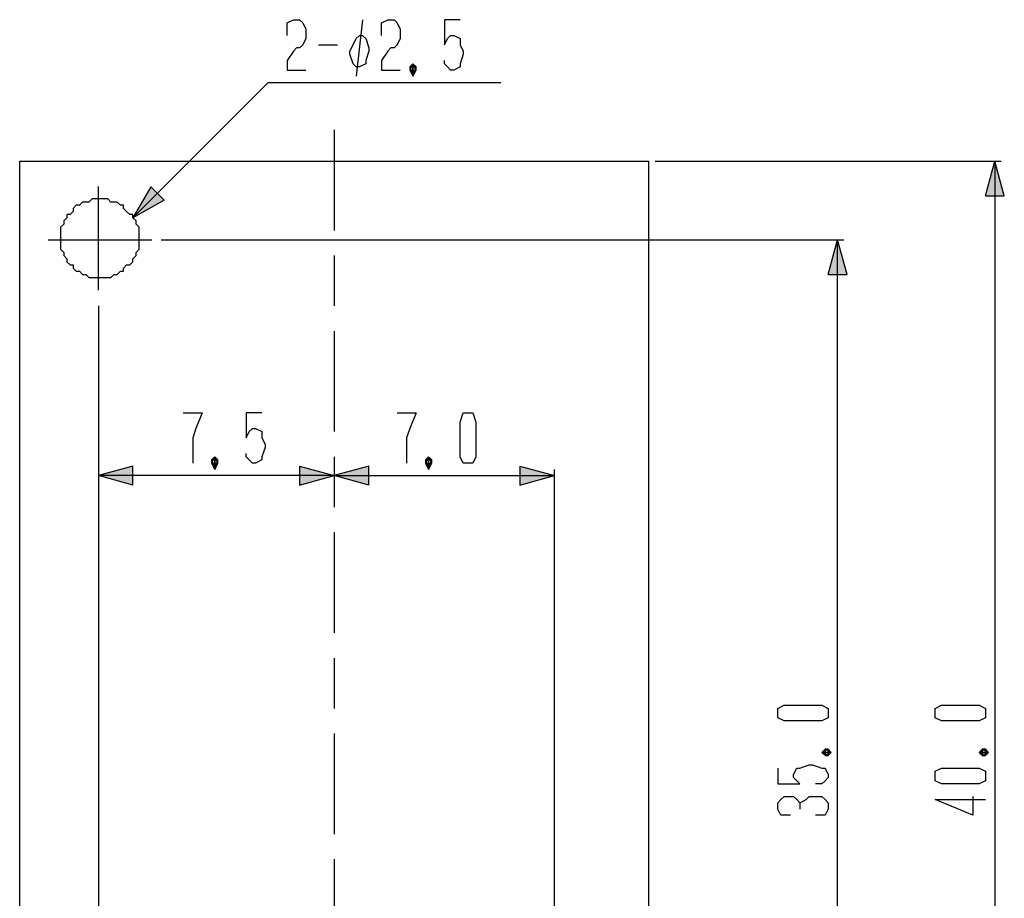
# Model space of a CAD drawing. Extents: x 20 to 290, y -200 to -20.
# Drawn here: x 160 to 191, y -138 to -110 of the extents above; entities that cross this region are included whole.
import ezdxf

# ---------------------------------------------------------------- set-up
doc = ezdxf.new("R2010")
doc.units = 0
doc.header["$MEASUREMENT"] = 0
doc.linetypes.add('C6CONTINUOUS', pattern=[0])
doc.linetypes.add('C6DASHDOT', pattern=[64, 32, -8, 16, -8])
doc.layers.get('0').update_dxf_attribs({"linetype": 'C6CONTINUOUS'})
for name, color, linetype in [('1', 7, 'C6CONTINUOUS'), ('3', 7, 'C6CONTINUOUS'), ('4', 7, 'C6CONTINUOUS')]:
    doc.layers.add(name, color=color, linetype=linetype)

msp = doc.modelspace()

# ---------------------------------------------------------------- hatches: boundary and pattern name
at = {"layer": '1', "linetype": 'Continuous'}
h = msp.add_hatch(color=7, dxfattribs=at)
h.paths.add_polyline_path([(190.9, -115), (190.6, -116.1), (190.9, -116.1)])
h.paths.add_polyline_path([(190.9, -115), (190.9, -116.1), (191.2, -116.1)])
h = msp.add_hatch(color=7, dxfattribs=at)
h.paths.add_polyline_path([(163.5, -116.8), (164.49, -116.234), (164.278, -116.022)])
h.paths.add_polyline_path([(163.5, -116.8), (164.278, -116.022), (164.066, -115.81)])
h = msp.add_hatch(color=7, dxfattribs=at)
h.paths.add_polyline_path([(185.9, -117.5), (185.6, -118.6), (185.9, -118.6)])
h.paths.add_polyline_path([(185.9, -117.5), (185.9, -118.6), (186.2, -118.6)])
h = msp.add_hatch(color=7, dxfattribs=at)
h.paths.add_polyline_path([(162.4, -125), (163.5, -125.3), (163.5, -125)])
h.paths.add_polyline_path([(162.4, -125), (163.5, -125), (163.5, -124.7)])
h = msp.add_hatch(color=7, dxfattribs=at)
h.paths.add_polyline_path([(169.9, -125), (168.8, -124.7), (168.8, -125)])
h.paths.add_polyline_path([(169.9, -125), (168.8, -125), (168.8, -125.3)])
h = msp.add_hatch(color=7, dxfattribs=at)
h.paths.add_polyline_path([(169.9, -125), (171, -125.3), (171, -125)])
h.paths.add_polyline_path([(169.9, -125), (171, -125), (171, -124.7)])
h = msp.add_hatch(color=7, dxfattribs=at)
h.paths.add_polyline_path([(176.9, -125), (175.8, -124.7), (175.8, -125)])
h.paths.add_polyline_path([(176.9, -125), (175.8, -125), (175.8, -125.3)])

# ---------------------------------------------------------------- linework, layer by layer
at = {"color": 7, "linetype": 'C6CONTINUOUS'}
for points in [[(168.4, -111), (168.4, -110.8), (168.4, -110.6), (168.6, -110.5), (168.8, -110.5), (168.9, -110.6), (169, -110.8), (169, -111.1), (168.9, -111.3), (168.8, -111.4), (168.7, -111.4), (168.6, -111.5), (168.4, -111.8), (168.4, -112), (168.4, -112.1), (169, -112.1)], [(170.8, -110.5), (170.6, -112.3)], [(171.4, -111), (171.4, -110.8), (171.4, -110.6), (171.6, -110.5), (171.8, -110.5), (171.9, -110.6), (172, -110.8), (172, -111.1), (171.9, -111.3), (171.8, -111.4), (171.7, -111.4), (171.6, -111.5), (171.4, -111.8), (171.4, -112), (171.4, -112.1), (172, -112.1)], [(173.9, -110.5), (173.4, -110.5), (173.4, -111.3), (173.5, -111.1), (173.6, -111), (173.7, -111), (173.9, -111.1), (173.9, -111.3), (174, -111.5), (174, -111.6), (173.9, -111.9), (173.9, -112), (173.7, -112.1), (173.6, -112.1), (173.5, -112), (173.4, -111.9), (173.4, -111.8)], [(170.6, -112), (170.5, -111.9), (170.4, -111.6), (170.4, -111.5), (170.5, -111.3), (170.6, -111.1), (170.7, -111), (170.8, -111), (170.9, -111.1), (171, -111.4), (171, -111.5), (170.9, -111.8), (170.9, -111.9), (170.7, -112), (170.6, -112)], [(169.4, -111.3), (170, -111.3)], [(172.4, -111.9), (172.3, -112), (172.3, -112.1), (172.4, -112.3), (172.4, -112.3), (172.5, -112.1), (172.5, -112), (172.4, -111.9), (172.4, -111.9), (172.4, -112.3), (172.5, -112), (172.3, -112), (172.4, -112.3), (172.4, -111.9), (172.3, -112.1), (172.5, -112.1), (172.4, -111.9)], [(172.4, -112), (172.4, -112.1)], [(172.4, -112), (172.4, -112.1)], [(190.4, -134.8), (189.2, -134.8), (189, -134.7), (189, -134.4), (189.2, -134.3), (190.4, -134.3), (190.6, -134.4), (190.6, -134.7), (190.4, -134.8)], [(190.2, -135.2), (190.2, -135.8), (189, -135.3), (190.6, -135.3)]]:
    msp.add_lwpolyline(points, dxfattribs=at)
at = {"layer": '1', "color": 7, "linetype": 'Continuous'}
for p, q in [((164.49, -116.234), (164.066, -115.81)), ((190.6, -116.1), (191.2, -116.1)), ((185.6, -118.6), (186.2, -118.6)), ((163.5, -125.3), (163.5, -124.7)), ((168.8, -124.7), (168.8, -125.3)), ((171, -125.3), (171, -124.7)), ((175.8, -124.7), (175.8, -125.3))]:
    msp.add_line(p, q, dxfattribs=at)
at = {"layer": '3', "color": 7, "linetype": 'C6CONTINUOUS'}
for p, q in [((162.4, -119.1), (162.4, -115.8)), ((160.8, -117.5), (164.1, -117.5))]:
    msp.add_line(p, q, dxfattribs=at)
at = {"layer": '4', "color": 7, "linetype": 'C6CONTINUOUS'}
for p, q in [((163.5, -116.8), (167.8, -112.5)), ((167.8, -112.5), (175.2, -112.5)), ((159.9, -155), (159.9, -115)), ((159.9, -115), (179.9, -115)), ((179.9, -155), (179.9, -115)), ((180.1, -115), (191.1, -115)), ((190.6, -116.1), (190.9, -115)), ((190.9, -115), (190.9, -155)), ((191.2, -116.1), (190.9, -115)), ((164.066, -115.81), (163.5, -116.8)), ((164.066, -115.81), (163.5, -116.8)), ((164.49, -116.234), (163.5, -116.8)), ((164.4, -117.5), (186.1, -117.5)), ((185.6, -118.6), (185.9, -117.5)), ((185.9, -152.5), (185.9, -117.5)), ((186.2, -118.6), (185.9, -117.5)), ((186.2, -118.6), (185.9, -117.5)), ((162.4, -119.6), (162.4, -170.1)), ((163.5, -124.7), (162.4, -125)), ((163.5, -124.7), (162.4, -125)), ((168.8, -124.7), (169.9, -125)), ((171, -124.7), (169.9, -125)), ((171, -124.7), (169.9, -125)), ((175.8, -124.7), (176.9, -125)), ((176.9, -150.7), (176.9, -124.8)), ((169.9, -125), (162.4, -125)), ((163.5, -125.3), (162.4, -125)), ((168.8, -125.3), (169.9, -125)), ((168.8, -125.3), (169.9, -125)), ((168.8, -125.3), (169.9, -125)), ((169.9, -125), (176.9, -125)), ((171, -125.3), (169.9, -125)), ((175.8, -125.3), (176.9, -125)), ((175.8, -125.3), (176.9, -125)), ((175.8, -125.3), (176.9, -125))]:
    msp.add_line(p, q, dxfattribs=at)
at = {"layer": '4', "color": 7, "linetype": 'C6DASHDOT', "ltscale": 0.1}
msp.add_line((169.9, -114), (169.9, -156), dxfattribs=at)
at = {"layer": '4', "color": 7, "linetype": 'C6CONTINUOUS'}
for points in [[(163.7, -117.5), (163.7, -117.4), (163.7, -117.2), (163.7, -117.1), (163.6, -117), (163.6, -116.9), (163.5, -116.8), (163.5, -116.7), (163.4, -116.7), (163.3, -116.6), (163.2, -116.5), (163.2, -116.4), (163.1, -116.4), (163, -116.3), (162.9, -116.3), (162.8, -116.3), (162.7, -116.2), (162.6, -116.2), (162.4, -116.2), (162.3, -116.2), (162.2, -116.2), (162.1, -116.3), (162, -116.3), (161.9, -116.3), (161.8, -116.4), (161.7, -116.4), (161.6, -116.5), (161.6, -116.6), (161.5, -116.7), (161.4, -116.7), (161.4, -116.8), (161.3, -116.9), (161.3, -117), (161.2, -117.1), (161.2, -117.2), (161.2, -117.4), (161.2, -117.5), (161.2, -117.6), (161.2, -117.7), (161.2, -117.8), (161.3, -117.9), (161.3, -118), (161.4, -118.1), (161.4, -118.2), (161.5, -118.3), (161.6, -118.3), (161.6, -118.4), (161.7, -118.5), (161.8, -118.5), (161.9, -118.6), (162, -118.6), (162.1, -118.7), (162.2, -118.7), (162.3, -118.7), (162.4, -118.7), (162.6, -118.7), (162.7, -118.7), (162.8, -118.7), (162.9, -118.6), (163, -118.6), (163.1, -118.5), (163.2, -118.5), (163.2, -118.4), (163.3, -118.3), (163.4, -118.3), (163.5, -118.2), (163.5, -118.1), (163.6, -118), (163.6, -117.9), (163.7, -117.8), (163.7, -117.7), (163.7, -117.6), (163.7, -117.5)], [(165.1, -123), (165.7, -123), (165.5, -123.5), (165.4, -123.8), (165.4, -124.1), (165.4, -124.6)], [(167.6, -123), (167.1, -123), (167.1, -123.8), (167.2, -123.6), (167.3, -123.5), (167.4, -123.5), (167.6, -123.6), (167.6, -123.8), (167.7, -124), (167.7, -124.1), (167.6, -124.4), (167.6, -124.5), (167.4, -124.6), (167.3, -124.6), (167.2, -124.5), (167.1, -124.4), (167.1, -124.3)], [(171.9, -123), (172.5, -123), (172.3, -123.5), (172.2, -123.8), (172.2, -124.1), (172.2, -124.6)], [(173.9, -124.4), (173.9, -123.3), (174, -123), (174.3, -123), (174.4, -123.3), (174.4, -124.4), (174.3, -124.6), (174, -124.6), (173.9, -124.4)], [(166.1, -124.4), (166, -124.5), (166, -124.6), (166.1, -124.8), (166.1, -124.8), (166.2, -124.6), (166.2, -124.5), (166.1, -124.4), (166.1, -124.4), (166.1, -124.8), (166.2, -124.5), (166, -124.5), (166.1, -124.8), (166.1, -124.4), (166, -124.6), (166.2, -124.6), (166.1, -124.4)], [(166.1, -124.5), (166.1, -124.6)], [(166.1, -124.5), (166.1, -124.6)], [(172.9, -124.4), (172.8, -124.5), (172.8, -124.6), (172.9, -124.8), (172.9, -124.8), (173, -124.6), (173, -124.5), (172.9, -124.4), (172.9, -124.4), (172.9, -124.8), (173, -124.5), (172.8, -124.5), (172.9, -124.8), (172.9, -124.4), (172.8, -124.6), (173, -124.6), (172.9, -124.4)], [(172.9, -124.5), (172.9, -124.6)], [(172.9, -124.5), (172.9, -124.6)], [(185.4, -132.8), (184.2, -132.8), (184, -132.7), (184, -132.4), (184.2, -132.3), (185.4, -132.3), (185.6, -132.4), (185.6, -132.7), (185.4, -132.8)], [(190.4, -132.8), (189.2, -132.8), (189, -132.7), (189, -132.4), (189.2, -132.3), (190.4, -132.3), (190.6, -132.4), (190.6, -132.7), (190.4, -132.8)], [(185.4, -133.8), (185.5, -133.9), (185.6, -133.9), (185.7, -133.8), (185.7, -133.8), (185.6, -133.7), (185.5, -133.7), (185.4, -133.8), (185.4, -133.8), (185.7, -133.8), (185.5, -133.7), (185.5, -133.9), (185.7, -133.8), (185.4, -133.8), (185.6, -133.9), (185.6, -133.7), (185.4, -133.8)], [(185.5, -133.8), (185.6, -133.8)], [(185.5, -133.8), (185.6, -133.8)], [(190.4, -133.8), (190.5, -133.9), (190.6, -133.9), (190.7, -133.8), (190.7, -133.8), (190.6, -133.7), (190.5, -133.7), (190.4, -133.8), (190.4, -133.8), (190.7, -133.8), (190.5, -133.7), (190.5, -133.9), (190.7, -133.8), (190.4, -133.8), (190.6, -133.9), (190.6, -133.7), (190.4, -133.8)], [(190.5, -133.8), (190.6, -133.8)], [(190.5, -133.8), (190.6, -133.8)], [(184, -134.3), (184, -134.8), (184.7, -134.8), (184.6, -134.7), (184.5, -134.6), (184.5, -134.5), (184.6, -134.3), (184.7, -134.3), (185, -134.2), (185.1, -134.2), (185.4, -134.3), (185.5, -134.3), (185.6, -134.5), (185.6, -134.6), (185.5, -134.7), (185.4, -134.8), (185.2, -134.8)], [(184.4, -135.8), (184.2, -135.8), (184.1, -135.8), (184, -135.6), (184, -135.4), (184.1, -135.3), (184.2, -135.2), (184.5, -135.2), (184.6, -135.3), (184.7, -135.4), (184.7, -135.6)], [(184.7, -135.4), (184.9, -135.3), (185, -135.2), (185.4, -135.2), (185.5, -135.3), (185.6, -135.4), (185.6, -135.6), (185.5, -135.8), (185.4, -135.8), (185.2, -135.8)]]:
    msp.add_lwpolyline(points, dxfattribs=at)

doc.saveas('drawing.dxf')
